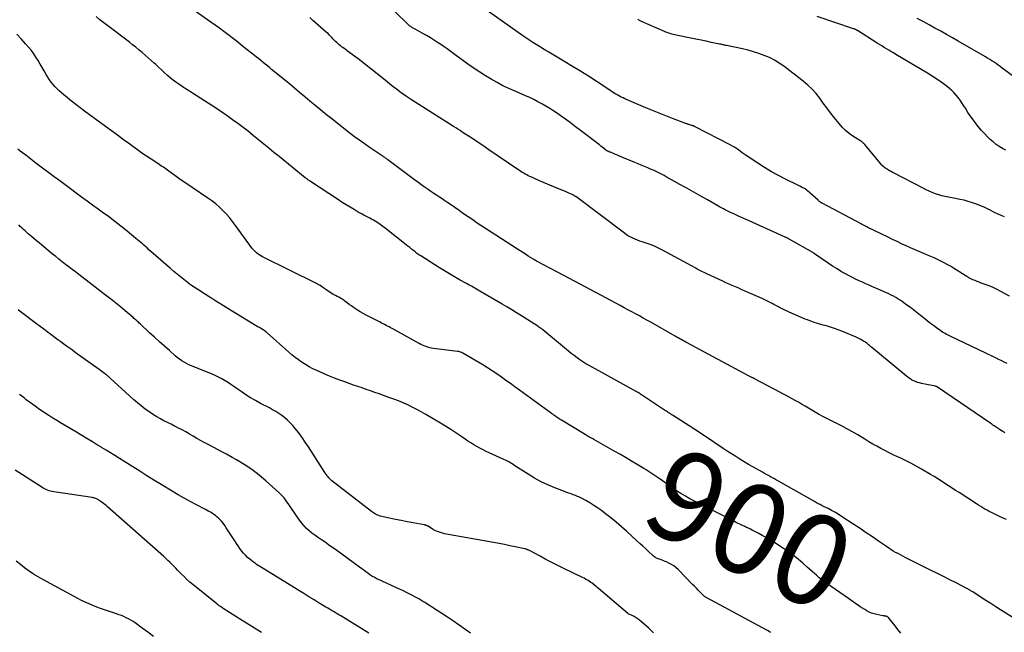
# Model space of a CAD drawing. Units: feet. Extents: x 1995000 to 2000017, y 540000 to 545000.
# Drawn here: x 1995353 to 1995570, y 544718 to 544853 of the extents above; entities that cross this region are included whole.
import ezdxf
from ezdxf.enums import TextEntityAlignment as Align

# ---------------------------------------------------------------- set-up
doc = ezdxf.new("R2010")
doc.units = ezdxf.units.FT
doc.header["$LTSCALE"] = 100
doc.header["$MEASUREMENT"] = 0
for name, color, linetype, lineweight in [('CONTOUR INDEX', 32, 'Continuous', 25), ('CONTOUR INDEX LABEL', 7, 'Continuous', 15), ('CONTOUR INTERMEDIATE', 40, 'Continuous', 15)]:
    doc.layers.add(name, color=color, linetype=linetype, lineweight=lineweight)
doc.styles.add('slant', font='romans.shx', dxfattribs={"oblique": 14.999978})

msp = doc.modelspace()

# ---------------------------------------------------------------- linework, layer by layer
at = {"layer": 'CONTOUR INDEX', "lineweight": 25, "flags": 128}
for points, elevation in [([(1995571.26, 544792.48), (1995569.39, 544793.51), (1995568.55, 544793.94), (1995567.69, 544794.35), (1995566.82, 544794.72), (1995565.94, 544795.06), (1995565.08, 544795.36), (1995564.62, 544795.54), (1995564.15, 544795.72), (1995563.7, 544795.9), (1995563.24, 544796.1), (1995562.79, 544796.31), (1995562.35, 544796.53), (1995561.92, 544796.78), (1995561.5, 544797.03), (1995558.98, 544798.62), (1995558.29, 544799.04), (1995557.59, 544799.44), (1995556.88, 544799.82), (1995556.16, 544800.19), (1995555.43, 544800.54), (1995554.7, 544800.88), (1995553.96, 544801.21), (1995553.21, 544801.52), (1995552.55, 544801.8), (1995551.54, 544802.22), (1995550.53, 544802.66), (1995549.53, 544803.1), (1995548.53, 544803.55), (1995547.53, 544804.01), (1995546.54, 544804.48), (1995545.55, 544804.95), (1995544.56, 544805.43), (1995540.13, 544807.61), (1995539.92, 544807.71), (1995539.7, 544807.82), (1995539.49, 544807.93), (1995539.27, 544808.04), (1995538.88, 544808.25), (1995538.86, 544808.26), (1995538.84, 544808.27), (1995538.83, 544808.28), (1995538.81, 544808.29), (1995538.74, 544808.32), (1995538.73, 544808.33), (1995538.71, 544808.34), (1995538.69, 544808.35), (1995538.68, 544808.36), (1995530.09, 544812.91), (1995529.97, 544812.98), (1995529.84, 544813.05), (1995529.73, 544813.13), (1995529.61, 544813.21), (1995529.5, 544813.3), (1995529.39, 544813.39), (1995529.28, 544813.48), (1995529.17, 544813.57), (1995527.45, 544815.17), (1995527.2, 544815.39), (1995526.94, 544815.6), (1995526.68, 544815.8), (1995526.4, 544815.99), (1995526.15, 544816.15), (1995526, 544816.25), (1995525.84, 544816.34), (1995525.68, 544816.42), (1995525.51, 544816.5), (1995525.35, 544816.57), (1995525.18, 544816.65), (1995525.01, 544816.73), (1995524.85, 544816.81), (1995522, 544818.2), (1995520.42, 544819.01), (1995518.88, 544819.87), (1995517.36, 544820.78), (1995515.88, 544821.74), (1995513.36, 544823.43), (1995512.92, 544823.73), (1995512.49, 544824.03), (1995512.06, 544824.34), (1995511.63, 544824.65), (1995511.2, 544824.95), (1995510.76, 544825.23), (1995510.31, 544825.5), (1995509.85, 544825.75), (1995502.1, 544829.76), (1995502.01, 544829.8), (1995501.91, 544829.85), (1995501.82, 544829.89), (1995501.72, 544829.93), (1995501.62, 544829.97), (1995501.52, 544830.01), (1995501.42, 544830.04), (1995501.32, 544830.07), (1995500.92, 544830.19), (1995500.78, 544830.24), (1995500.65, 544830.28), (1995500.51, 544830.32), (1995500.38, 544830.36), (1995500.25, 544830.4), (1995500.11, 544830.44), (1995499.98, 544830.49), (1995499.85, 544830.54), (1995497.15, 544831.58), (1995495.67, 544832.16), (1995494.2, 544832.74), (1995492.73, 544833.35), (1995491.26, 544833.96), (1995486.66, 544835.92), (1995486.26, 544836.1), (1995485.86, 544836.29), (1995485.46, 544836.49), (1995485.07, 544836.7), (1995484.68, 544836.92), (1995484.29, 544837.15), (1995483.91, 544837.39), (1995483.54, 544837.63), (1995480.51, 544839.64), (1995478.61, 544840.87), (1995476.7, 544842.09), (1995474.77, 544843.27), (1995472.83, 544844.44), (1995469.92, 544846.16), (1995469.22, 544846.58), (1995468.52, 544846.99), (1995467.82, 544847.42), (1995467.12, 544847.84), (1995466.42, 544848.27), (1995465.74, 544848.71), (1995465.06, 544849.17), (1995464.39, 544849.63), (1995455.36, 544855.98)], 920), ([(1995547.37, 544718.29), (1995546.73, 544719.1), (1995546.1, 544719.92), (1995544.83, 544721.55), (1995544.77, 544721.62), (1995544.7, 544721.69), (1995544.63, 544721.75), (1995544.55, 544721.81), (1995544.5, 544721.85), (1995544.45, 544721.88), (1995544.39, 544721.91), (1995544.34, 544721.94), (1995544.28, 544721.96), (1995544.22, 544721.98), (1995544.16, 544722), (1995544.11, 544722.01), (1995544.04, 544722.02), (1995543.92, 544722.05), (1995543.8, 544722.07), (1995543.67, 544722.09), (1995543.55, 544722.11), (1995543.42, 544722.14), (1995542.06, 544722.38), (1995541.5, 544722.52), (1995540.95, 544722.69), (1995540.43, 544722.92), (1995539.92, 544723.18), (1995539.42, 544723.48), (1995538.93, 544723.79), (1995538.45, 544724.11), (1995537.97, 544724.44), (1995537.89, 544724.49), (1995537.38, 544724.85), (1995536.87, 544725.21), (1995536.35, 544725.57), (1995535.84, 544725.93), (1995531.12, 544729.19), (1995530.55, 544729.61), (1995529.98, 544730.04), (1995529.43, 544730.49), (1995528.9, 544730.95), (1995528.37, 544731.43), (1995527.83, 544731.9), (1995527.3, 544732.37), (1995526.77, 544732.84), (1995525.82, 544733.68), (1995524.8, 544734.55), (1995523.75, 544735.38), (1995522.66, 544736.17), (1995521.55, 544736.92), (1995519.41, 544738.31), (1995518.58, 544738.83), (1995517.73, 544739.33), (1995516.88, 544739.81), (1995516.01, 544740.27), (1995515.11, 544740.73), (1995514.69, 544740.94), (1995514.26, 544741.16), (1995513.83, 544741.37), (1995513.4, 544741.57), (1995513.17, 544741.68), (1995512.86, 544741.84), (1995512.55, 544741.99), (1995512.23, 544742.14), (1995511.92, 544742.3), (1995511.61, 544742.45), (1995511.29, 544742.61), (1995510.98, 544742.76), (1995510.67, 544742.92), (1995503.95, 544746.29), (1995502.94, 544746.81), (1995501.93, 544747.34), (1995500.94, 544747.89), (1995499.95, 544748.46), (1995498.98, 544749.05), (1995498.02, 544749.65), (1995497.07, 544750.28), (1995496.14, 544750.93), (1995494.39, 544752.17), (1995493.95, 544752.47), (1995493.52, 544752.78), (1995493.08, 544753.08), (1995492.64, 544753.39), (1995492.2, 544753.68), (1995491.76, 544753.98), (1995491.31, 544754.26), (1995490.85, 544754.54), (1995489.33, 544755.45), (1995488.12, 544756.17), (1995486.9, 544756.89), (1995485.67, 544757.6), (1995484.44, 544758.3), (1995479.8, 544760.91), (1995479.56, 544761.05), (1995479.32, 544761.18), (1995479.08, 544761.32), (1995478.83, 544761.45), (1995478.59, 544761.59), (1995478.35, 544761.73), (1995478.11, 544761.87), (1995477.88, 544762.01), (1995472.69, 544765.17), (1995472.5, 544765.28), (1995472.32, 544765.4), (1995472.13, 544765.52), (1995471.95, 544765.65), (1995471.77, 544765.77), (1995471.59, 544765.89), (1995471.41, 544766.02), (1995471.23, 544766.15), (1995471.03, 544766.29), (1995470.75, 544766.48), (1995470.48, 544766.68), (1995470.2, 544766.88), (1995469.92, 544767.08), (1995463.44, 544771.8), (1995462.45, 544772.52), (1995461.46, 544773.23), (1995460.47, 544773.94), (1995459.48, 544774.66), (1995458.48, 544775.35), (1995457.47, 544776.03), (1995456.44, 544776.68), (1995455.4, 544777.32), (1995451, 544779.92), (1995450.86, 544780), (1995450.72, 544780.06), (1995450.58, 544780.12), (1995450.43, 544780.18), (1995450.28, 544780.22), (1995450.13, 544780.26), (1995449.98, 544780.28), (1995449.82, 544780.31), (1995444.5, 544780.98), (1995444.09, 544781.04), (1995443.68, 544781.12), (1995443.27, 544781.23), (1995442.87, 544781.36), (1995442.48, 544781.51), (1995442.09, 544781.67), (1995441.71, 544781.85), (1995441.34, 544782.05), (1995435.41, 544785.35), (1995435.08, 544785.53), (1995434.76, 544785.71), (1995434.43, 544785.88), (1995434.1, 544786.05), (1995433.77, 544786.22), (1995433.44, 544786.39), (1995433.11, 544786.56), (1995432.77, 544786.72), (1995429.71, 544788.28), (1995429.05, 544788.62), (1995428.41, 544788.99), (1995427.79, 544789.38), (1995427.17, 544789.8), (1995426.92, 544789.98), (1995426.44, 544790.32), (1995425.97, 544790.66), (1995425.5, 544791.01), (1995425.03, 544791.36), (1995424.77, 544791.56), (1995424.43, 544791.8), (1995424.08, 544792.03), (1995423.71, 544792.23), (1995423.34, 544792.42), (1995422.97, 544792.6), (1995422.6, 544792.8), (1995422.25, 544793.01), (1995421.9, 544793.24), (1995420.93, 544793.89), (1995420.67, 544794.08), (1995420.4, 544794.26), (1995420.13, 544794.44), (1995419.86, 544794.63), (1995419.59, 544794.8), (1995419.31, 544794.97), (1995419.02, 544795.13), (1995418.74, 544795.28), (1995406.86, 544801.15), (1995406.51, 544801.34), (1995406.17, 544801.55), (1995405.86, 544801.78), (1995405.55, 544802.02), (1995405.26, 544802.29), (1995404.98, 544802.57), (1995404.72, 544802.87), (1995404.48, 544803.18), (1995400.97, 544808.06), (1995400.32, 544808.91), (1995399.64, 544809.75), (1995398.93, 544810.55), (1995398.18, 544811.32), (1995397.4, 544812.06), (1995396.59, 544812.76), (1995395.74, 544813.42), (1995394.87, 544814.05), (1995391.38, 544816.41), (1995390.42, 544817.06), (1995389.46, 544817.72), (1995388.51, 544818.39), (1995387.56, 544819.06), (1995386.27, 544819.99), (1995385.97, 544820.2), (1995385.67, 544820.41), (1995385.37, 544820.62), (1995385.07, 544820.83), (1995384.76, 544821.04), (1995384.45, 544821.24), (1995384.15, 544821.45), (1995383.84, 544821.65), (1995382.4, 544822.6), (1995381.37, 544823.28), (1995380.35, 544823.98), (1995379.35, 544824.69), (1995378.35, 544825.41), (1995377.66, 544825.91), (1995376.32, 544826.89), (1995374.99, 544827.88), (1995373.65, 544828.86), (1995372.31, 544829.84), (1995367.7, 544833.22), (1995366.76, 544833.93), (1995365.81, 544834.64), (1995364.89, 544835.38), (1995363.96, 544836.12), (1995363.14, 544836.79), (1995362.65, 544837.21), (1995362.16, 544837.65), (1995361.7, 544838.1), (1995361.24, 544838.57), (1995360.81, 544839.06), (1995360.4, 544839.56), (1995360.03, 544840.09), (1995359.67, 544840.64), (1995359.29, 544841.28), (1995358.84, 544842.04), (1995358.38, 544842.8), (1995357.94, 544843.57), (1995357.5, 544844.34), (1995357.04, 544845.09), (1995356.55, 544845.83), (1995356.02, 544846.53), (1995355.46, 544847.22), (1995354.74, 544848.03), (1995353.8, 544849.1), (1995352.84, 544850.16)], 900), ([(1995406.64, 544718.45), (1995404.54, 544719.77), (1995402.44, 544721.09), (1995398.24, 544723.75), (1995398.06, 544723.86), (1995397.88, 544723.98), (1995397.7, 544724.1), (1995397.52, 544724.22), (1995397.35, 544724.34), (1995397.17, 544724.46), (1995397, 544724.59), (1995396.83, 544724.73), (1995391.58, 544728.99), (1995390.91, 544729.55), (1995390.25, 544730.13), (1995389.62, 544730.73), (1995389, 544731.34), (1995388.63, 544731.72), (1995388.2, 544732.16), (1995387.78, 544732.59), (1995387.35, 544733.03), (1995386.93, 544733.47), (1995386.5, 544733.9), (1995386.06, 544734.32), (1995385.62, 544734.74), (1995385.17, 544735.14), (1995372.78, 544746.12), (1995372.5, 544746.36), (1995372.22, 544746.6), (1995371.93, 544746.82), (1995371.63, 544747.05), (1995371.31, 544747.29), (1995371.17, 544747.38), (1995371.04, 544747.47), (1995370.9, 544747.56), (1995370.76, 544747.65), (1995370.62, 544747.73), (1995370.47, 544747.81), (1995370.32, 544747.87), (1995370.17, 544747.93), (1995370.13, 544747.95), (1995369.96, 544748.01), (1995369.78, 544748.06), (1995369.6, 544748.1), (1995369.42, 544748.13), (1995360.95, 544749.4), (1995360.6, 544749.47), (1995360.26, 544749.54), (1995359.92, 544749.65), (1995359.58, 544749.76), (1995359.25, 544749.9), (1995358.93, 544750.05), (1995358.62, 544750.22), (1995358.31, 544750.41), (1995352.48, 544754.18)], 880)]:
    msp.add_lwpolyline(points, dxfattribs=dict(at, elevation=elevation))
at = {"layer": 'CONTOUR INTERMEDIATE', "lineweight": 25, "flags": 128}
for points, elevation in [([(1995570.77, 544777.63), (1995570.1, 544777.96), (1995569.43, 544778.29), (1995568.75, 544778.62), (1995568.72, 544778.64), (1995568.03, 544778.97), (1995567.34, 544779.31), (1995566.64, 544779.64), (1995565.95, 544779.97), (1995558.39, 544783.58), (1995558.07, 544783.74), (1995557.76, 544783.89), (1995557.45, 544784.06), (1995557.14, 544784.22), (1995556.83, 544784.39), (1995556.53, 544784.58), (1995556.24, 544784.77), (1995555.95, 544784.97), (1995555.21, 544785.51), (1995554.56, 544785.99), (1995553.92, 544786.47), (1995553.28, 544786.97), (1995552.65, 544787.47), (1995551.68, 544788.25), (1995550.96, 544788.83), (1995550.22, 544789.41), (1995549.48, 544789.97), (1995548.73, 544790.52), (1995548.14, 544790.96), (1995547.68, 544791.28), (1995547.21, 544791.59), (1995546.73, 544791.89), (1995546.24, 544792.17), (1995545.75, 544792.44), (1995545.25, 544792.7), (1995544.74, 544792.95), (1995544.23, 544793.18), (1995541.89, 544794.22), (1995541.14, 544794.55), (1995540.4, 544794.88), (1995539.66, 544795.21), (1995538.91, 544795.53), (1995538.17, 544795.87), (1995537.43, 544796.21), (1995536.71, 544796.58), (1995535.98, 544796.95), (1995535.36, 544797.29), (1995534.34, 544797.86), (1995533.33, 544798.46), (1995532.35, 544799.08), (1995531.38, 544799.73), (1995528.4, 544801.8), (1995528.35, 544801.84), (1995528.3, 544801.87), (1995528.25, 544801.9), (1995528.2, 544801.93), (1995528.15, 544801.97), (1995528.1, 544802), (1995528.05, 544802.03), (1995528, 544802.06), (1995522.77, 544805.04), (1995522.67, 544805.1), (1995522.56, 544805.16), (1995522.45, 544805.22), (1995522.35, 544805.28), (1995522.24, 544805.33), (1995522.13, 544805.39), (1995522.02, 544805.44), (1995521.91, 544805.49), (1995513.17, 544809.39), (1995512.99, 544809.47), (1995512.82, 544809.55), (1995512.65, 544809.62), (1995512.48, 544809.7), (1995512.3, 544809.78), (1995512.13, 544809.85), (1995511.96, 544809.93), (1995511.79, 544810.01), (1995510.44, 544810.64), (1995510.01, 544810.84), (1995509.58, 544811.05), (1995509.16, 544811.27), (1995508.74, 544811.48), (1995508.32, 544811.71), (1995507.9, 544811.93), (1995507.49, 544812.16), (1995507.07, 544812.39), (1995504.85, 544813.64), (1995503.33, 544814.49), (1995501.8, 544815.35), (1995500.28, 544816.21), (1995498.76, 544817.07), (1995495.74, 544818.77), (1995495.3, 544819.01), (1995494.87, 544819.24), (1995494.42, 544819.47), (1995493.98, 544819.69), (1995493.53, 544819.9), (1995493.07, 544820.1), (1995492.62, 544820.3), (1995492.16, 544820.49), (1995491.67, 544820.69), (1995490.96, 544820.98), (1995490.25, 544821.28), (1995489.55, 544821.57), (1995488.84, 544821.87), (1995485.95, 544823.08), (1995485.49, 544823.28), (1995485.04, 544823.47), (1995484.58, 544823.66), (1995484.12, 544823.85), (1995483.46, 544824.13), (1995483.34, 544824.18), (1995483.21, 544824.24), (1995483.09, 544824.29), (1995482.97, 544824.35), (1995482.84, 544824.4), (1995482.78, 544824.43), (1995482.72, 544824.46), (1995482.67, 544824.49), (1995482.61, 544824.52), (1995482.56, 544824.56), (1995482.51, 544824.59), (1995482.46, 544824.63), (1995482.41, 544824.67), (1995481.93, 544825.06), (1995481.64, 544825.29), (1995481.35, 544825.52), (1995481.06, 544825.75), (1995480.77, 544825.97), (1995476.87, 544828.94), (1995475.76, 544829.77), (1995474.65, 544830.59), (1995473.54, 544831.41), (1995472.42, 544832.22), (1995471.82, 544832.65), (1995470.98, 544833.22), (1995470.14, 544833.77), (1995469.27, 544834.3), (1995468.39, 544834.8), (1995467.5, 544835.28), (1995466.6, 544835.74), (1995465.69, 544836.17), (1995464.76, 544836.58), (1995462.48, 544837.56), (1995461.13, 544838.17), (1995459.81, 544838.8), (1995458.5, 544839.49), (1995457.21, 544840.2), (1995455.95, 544840.96), (1995454.7, 544841.74), (1995453.48, 544842.56), (1995452.28, 544843.42), (1995449.31, 544845.59), (1995448.42, 544846.24), (1995447.53, 544846.88), (1995446.63, 544847.51), (1995445.72, 544848.14), (1995445.66, 544848.18), (1995444.77, 544848.77), (1995443.88, 544849.33), (1995442.96, 544849.87), (1995442.04, 544850.39), (1995440.52, 544851.21), (1995440.35, 544851.3), (1995440.18, 544851.4), (1995440.01, 544851.49), (1995439.84, 544851.59), (1995439.67, 544851.69), (1995439.51, 544851.8), (1995439.35, 544851.92), (1995439.2, 544852.05), (1995439.11, 544852.12), (1995438.92, 544852.29), (1995438.74, 544852.46), (1995438.55, 544852.64), (1995438.37, 544852.82), (1995433.11, 544857.97)], 916), ([(1995570.65, 544743.28), (1995569.88, 544743.63), (1995569.12, 544743.99), (1995568.35, 544744.35), (1995567.8, 544744.61), (1995567.32, 544744.85), (1995566.83, 544745.09), (1995566.36, 544745.34), (1995565.88, 544745.61), (1995565.42, 544745.88), (1995564.95, 544746.16), (1995564.49, 544746.44), (1995564.04, 544746.73), (1995560.21, 544749.22), (1995559.43, 544749.73), (1995558.65, 544750.24), (1995557.87, 544750.75), (1995557.09, 544751.26), (1995556.31, 544751.77), (1995555.52, 544752.27), (1995554.73, 544752.75), (1995553.93, 544753.23), (1995551.93, 544754.4), (1995550.76, 544755.06), (1995549.59, 544755.69), (1995548.4, 544756.29), (1995547.2, 544756.87), (1995546.61, 544757.14), (1995545.7, 544757.57), (1995544.78, 544758.02), (1995543.88, 544758.48), (1995542.98, 544758.95), (1995542.09, 544759.43), (1995541.2, 544759.93), (1995540.33, 544760.44), (1995539.46, 544760.96), (1995537.88, 544761.93), (1995537.22, 544762.32), (1995536.57, 544762.7), (1995535.9, 544763.07), (1995535.23, 544763.43), (1995535.05, 544763.53), (1995534.46, 544763.83), (1995533.88, 544764.13), (1995533.29, 544764.42), (1995532.7, 544764.71), (1995532.11, 544765), (1995531.52, 544765.3), (1995530.94, 544765.6), (1995530.36, 544765.91), (1995529.25, 544766.52), (1995528.51, 544766.94), (1995527.76, 544767.36), (1995527.03, 544767.8), (1995526.29, 544768.23), (1995526.16, 544768.32), (1995525.49, 544768.72), (1995524.82, 544769.11), (1995524.15, 544769.49), (1995523.47, 544769.87), (1995522.79, 544770.24), (1995522.11, 544770.62), (1995521.43, 544770.98), (1995520.74, 544771.35), (1995515.31, 544774.23), (1995515.21, 544774.28), (1995515.12, 544774.32), (1995515.03, 544774.37), (1995514.94, 544774.41), (1995514.84, 544774.46), (1995514.75, 544774.5), (1995514.66, 544774.55), (1995514.57, 544774.6), (1995514.44, 544774.66), (1995514.29, 544774.73), (1995514.13, 544774.81), (1995513.98, 544774.89), (1995513.83, 544774.97), (1995500.36, 544782.19), (1995500.03, 544782.37), (1995499.7, 544782.55), (1995499.38, 544782.73), (1995499.05, 544782.91), (1995498.72, 544783.1), (1995498.4, 544783.28), (1995498.07, 544783.47), (1995497.74, 544783.65), (1995492.34, 544786.72), (1995491.51, 544787.19), (1995490.67, 544787.65), (1995489.83, 544788.11), (1995488.99, 544788.57), (1995488.15, 544789.02), (1995487.31, 544789.48), (1995486.47, 544789.93), (1995485.63, 544790.39), (1995482.61, 544792.02), (1995480.26, 544793.29), (1995477.9, 544794.55), (1995475.54, 544795.8), (1995473.18, 544797.05), (1995467.36, 544800.11), (1995467.29, 544800.15), (1995467.22, 544800.19), (1995467.15, 544800.23), (1995467.08, 544800.27), (1995467.01, 544800.31), (1995466.94, 544800.35), (1995466.87, 544800.39), (1995466.81, 544800.43), (1995466.76, 544800.46), (1995466.67, 544800.51), (1995466.58, 544800.57), (1995466.49, 544800.62), (1995466.39, 544800.68), (1995465.38, 544801.31), (1995464.78, 544801.68), (1995464.18, 544802.05), (1995463.58, 544802.43), (1995462.99, 544802.81), (1995458.22, 544805.87), (1995457.19, 544806.53), (1995456.18, 544807.2), (1995455.16, 544807.87), (1995454.15, 544808.55), (1995453.15, 544809.24), (1995452.14, 544809.93), (1995451.14, 544810.62), (1995450.14, 544811.31), (1995448.26, 544812.62), (1995447.65, 544813.04), (1995447.04, 544813.46), (1995446.43, 544813.87), (1995445.81, 544814.28), (1995445.19, 544814.69), (1995444.57, 544815.1), (1995443.96, 544815.51), (1995443.34, 544815.93), (1995443.15, 544816.06), (1995442.44, 544816.54), (1995441.74, 544817.03), (1995441.04, 544817.54), (1995440.35, 544818.05), (1995434.46, 544822.5), (1995434.33, 544822.59), (1995434.2, 544822.68), (1995434.07, 544822.78), (1995433.94, 544822.87), (1995433.81, 544822.96), (1995433.68, 544823.05), (1995433.55, 544823.13), (1995433.42, 544823.22), (1995430.37, 544825.27), (1995428.73, 544826.41), (1995427.11, 544827.57), (1995425.52, 544828.77), (1995423.95, 544830), (1995421.82, 544831.69), (1995420.68, 544832.62), (1995419.55, 544833.54), (1995418.42, 544834.48), (1995417.3, 544835.42), (1995416.18, 544836.37), (1995415.06, 544837.31), (1995413.93, 544838.24), (1995412.8, 544839.18), (1995408.9, 544842.38), (1995408.43, 544842.77), (1995407.96, 544843.16), (1995407.49, 544843.54), (1995407.02, 544843.93), (1995406.54, 544844.31), (1995406.07, 544844.7), (1995405.6, 544845.08), (1995405.12, 544845.46), (1995402.89, 544847.24), (1995401.99, 544847.96), (1995401.09, 544848.66), (1995400.18, 544849.36), (1995399.27, 544850.06), (1995398.35, 544850.75), (1995397.42, 544851.43), (1995396.49, 544852.1), (1995395.55, 544852.76), (1995392.04, 544855.22)], 908), ([(1995573.99, 544720.48), (1995569.34, 544723.42), (1995568.26, 544724.1), (1995567.19, 544724.79), (1995566.11, 544725.48), (1995565.04, 544726.18), (1995563.2, 544727.38), (1995563.05, 544727.48), (1995562.89, 544727.57), (1995562.73, 544727.67), (1995562.58, 544727.76), (1995562.42, 544727.85), (1995562.26, 544727.94), (1995562.09, 544728.02), (1995561.93, 544728.11), (1995559.53, 544729.35), (1995558.17, 544730.05), (1995556.8, 544730.75), (1995555.43, 544731.44), (1995554.06, 544732.12), (1995548.35, 544734.97), (1995547.82, 544735.24), (1995547.29, 544735.52), (1995546.76, 544735.8), (1995546.23, 544736.08), (1995545.71, 544736.37), (1995545.2, 544736.68), (1995544.7, 544737), (1995544.2, 544737.34), (1995542.48, 544738.54), (1995541.13, 544739.47), (1995539.77, 544740.4), (1995538.4, 544741.32), (1995537.02, 544742.23), (1995534.31, 544744), (1995533.59, 544744.45), (1995532.86, 544744.89), (1995532.11, 544745.3), (1995531.36, 544745.7), (1995530.34, 544746.21), (1995530.09, 544746.34), (1995529.84, 544746.47), (1995529.59, 544746.6), (1995529.34, 544746.72), (1995529.09, 544746.86), (1995528.84, 544746.99), (1995528.6, 544747.12), (1995528.35, 544747.26), (1995520.46, 544751.75), (1995520.03, 544751.99), (1995519.59, 544752.24), (1995519.15, 544752.48), (1995518.71, 544752.72), (1995518.27, 544752.97), (1995517.83, 544753.21), (1995517.39, 544753.45), (1995516.96, 544753.7), (1995514.83, 544754.89), (1995513.87, 544755.44), (1995512.92, 544756), (1995511.97, 544756.57), (1995511.04, 544757.16), (1995510.11, 544757.76), (1995509.18, 544758.36), (1995508.26, 544758.97), (1995507.34, 544759.58), (1995506.72, 544760), (1995505.49, 544760.82), (1995504.26, 544761.63), (1995503.03, 544762.44), (1995501.79, 544763.25), (1995497.12, 544766.26), (1995496.93, 544766.38), (1995496.75, 544766.51), (1995496.56, 544766.63), (1995496.37, 544766.75), (1995496.18, 544766.88), (1995495.99, 544767), (1995495.8, 544767.13), (1995495.61, 544767.25), (1995490.72, 544770.49), (1995490.53, 544770.62), (1995490.35, 544770.74), (1995490.16, 544770.86), (1995489.98, 544770.98), (1995489.76, 544771.12), (1995489.69, 544771.17), (1995489.61, 544771.22), (1995489.53, 544771.27), (1995489.45, 544771.32), (1995489.37, 544771.36), (1995489.29, 544771.41), (1995489.21, 544771.45), (1995489.13, 544771.5), (1995479.45, 544776.81), (1995478.76, 544777.2), (1995478.08, 544777.6), (1995477.41, 544778.02), (1995476.75, 544778.46), (1995476.11, 544778.91), (1995475.47, 544779.38), (1995474.84, 544779.86), (1995474.23, 544780.36), (1995468.56, 544785.09), (1995468.44, 544785.18), (1995468.33, 544785.27), (1995468.21, 544785.36), (1995468.09, 544785.44), (1995467.98, 544785.52), (1995467.91, 544785.56), (1995467.85, 544785.6), (1995467.78, 544785.64), (1995467.72, 544785.68), (1995467.66, 544785.72), (1995467.59, 544785.77), (1995467.53, 544785.81), (1995467.46, 544785.85), (1995463.89, 544788.11), (1995462.82, 544788.78), (1995461.76, 544789.44), (1995460.68, 544790.09), (1995459.6, 544790.73), (1995454.73, 544793.58), (1995454.36, 544793.8), (1995453.99, 544794.01), (1995453.62, 544794.22), (1995453.24, 544794.43), (1995452.87, 544794.64), (1995452.5, 544794.85), (1995452.12, 544795.06), (1995451.75, 544795.27), (1995450.26, 544796.09), (1995449.15, 544796.72), (1995448.05, 544797.37), (1995446.95, 544798.03), (1995445.87, 544798.7), (1995441.73, 544801.32), (1995441.31, 544801.6), (1995440.89, 544801.89), (1995440.49, 544802.2), (1995440.09, 544802.51), (1995439.69, 544802.84), (1995439.3, 544803.16), (1995438.9, 544803.47), (1995438.5, 544803.79), (1995433.92, 544807.42), (1995433.38, 544807.83), (1995432.82, 544808.23), (1995432.25, 544808.6), (1995431.67, 544808.96), (1995431.32, 544809.17), (1995430.91, 544809.41), (1995430.49, 544809.65), (1995430.07, 544809.87), (1995429.65, 544810.09), (1995429.22, 544810.31), (1995428.8, 544810.53), (1995428.38, 544810.76), (1995427.96, 544810.99), (1995427.04, 544811.52), (1995426.17, 544812.03), (1995425.31, 544812.55), (1995424.45, 544813.09), (1995423.61, 544813.64), (1995417.26, 544817.85), (1995417.13, 544817.94), (1995417.01, 544818.02), (1995416.89, 544818.11), (1995416.77, 544818.19), (1995416.65, 544818.28), (1995416.53, 544818.37), (1995416.42, 544818.46), (1995416.3, 544818.55), (1995410.54, 544823.19), (1995409.41, 544824.11), (1995408.28, 544825.02), (1995407.16, 544825.94), (1995406.04, 544826.87), (1995404.92, 544827.79), (1995403.79, 544828.69), (1995402.64, 544829.58), (1995401.49, 544830.45), (1995400.31, 544831.3), (1995399.13, 544832.14), (1995397.94, 544832.95), (1995396.73, 544833.75), (1995391.52, 544837.15), (1995391.23, 544837.33), (1995390.94, 544837.51), (1995390.65, 544837.69), (1995390.36, 544837.87), (1995390.07, 544838.04), (1995389.78, 544838.22), (1995389.49, 544838.41), (1995389.21, 544838.6), (1995388.48, 544839.1), (1995387.84, 544839.56), (1995387.21, 544840.03), (1995386.6, 544840.52), (1995386.01, 544841.04), (1995385.91, 544841.13), (1995385.27, 544841.7), (1995384.64, 544842.28), (1995384.01, 544842.86), (1995383.39, 544843.44), (1995383.05, 544843.76), (1995382.4, 544844.36), (1995381.73, 544844.96), (1995381.06, 544845.55), (1995380.39, 544846.13), (1995379.7, 544846.7), (1995379.01, 544847.26), (1995378.31, 544847.81), (1995377.6, 544848.35), (1995372.84, 544851.96), (1995371.97, 544852.63), (1995371.11, 544853.31), (1995370.25, 544854)], 904), ([(1995570.27, 544762.41), (1995569.85, 544762.67), (1995569.43, 544762.93), (1995569.09, 544763.15), (1995568.85, 544763.31), (1995568.61, 544763.46), (1995568.37, 544763.62), (1995568.13, 544763.79), (1995567.89, 544763.95), (1995567.65, 544764.11), (1995567.41, 544764.27), (1995567.17, 544764.43), (1995555.47, 544772.45), (1995555.42, 544772.48), (1995555.36, 544772.51), (1995555.3, 544772.54), (1995555.24, 544772.57), (1995555.18, 544772.59), (1995555.12, 544772.61), (1995555.06, 544772.62), (1995554.99, 544772.64), (1995551.9, 544773.26), (1995551.45, 544773.36), (1995551.01, 544773.5), (1995550.58, 544773.66), (1995550.16, 544773.86), (1995549.75, 544774.08), (1995549.36, 544774.32), (1995548.98, 544774.58), (1995548.62, 544774.87), (1995540.97, 544781.2), (1995540.8, 544781.34), (1995540.63, 544781.48), (1995540.46, 544781.63), (1995540.29, 544781.77), (1995540.12, 544781.91), (1995539.94, 544782.05), (1995539.76, 544782.18), (1995539.58, 544782.31), (1995539.18, 544782.56), (1995538.79, 544782.81), (1995538.39, 544783.03), (1995537.98, 544783.23), (1995537.56, 544783.42), (1995534.41, 544784.73), (1995533.58, 544785.06), (1995532.74, 544785.37), (1995531.88, 544785.65), (1995531.03, 544785.92), (1995530.3, 544786.12), (1995529.8, 544786.27), (1995529.3, 544786.41), (1995528.8, 544786.56), (1995528.3, 544786.71), (1995527.81, 544786.87), (1995527.32, 544787.04), (1995526.83, 544787.23), (1995526.35, 544787.42), (1995522.81, 544788.96), (1995522.24, 544789.21), (1995521.67, 544789.48), (1995521.11, 544789.76), (1995520.56, 544790.05), (1995520.3, 544790.2), (1995519.88, 544790.42), (1995519.46, 544790.65), (1995519.03, 544790.88), (1995518.61, 544791.1), (1995518.19, 544791.32), (1995517.76, 544791.54), (1995517.33, 544791.74), (1995516.89, 544791.94), (1995513.81, 544793.29), (1995513.11, 544793.59), (1995512.4, 544793.9), (1995511.7, 544794.2), (1995510.99, 544794.5), (1995510.29, 544794.8), (1995509.59, 544795.11), (1995508.89, 544795.42), (1995508.19, 544795.74), (1995504.67, 544797.36), (1995504.36, 544797.5), (1995504.06, 544797.65), (1995503.75, 544797.8), (1995503.45, 544797.96), (1995503.16, 544798.12), (1995502.86, 544798.28), (1995502.56, 544798.44), (1995502.26, 544798.6), (1995494.9, 544802.59), (1995494.02, 544803.04), (1995493.14, 544803.45), (1995492.23, 544803.82), (1995491.3, 544804.15), (1995490.48, 544804.42), (1995489.96, 544804.61), (1995489.45, 544804.8), (1995488.93, 544805), (1995488.42, 544805.21), (1995487.93, 544805.45), (1995487.44, 544805.7), (1995486.98, 544805.99), (1995486.53, 544806.31), (1995475.82, 544814.38), (1995475.73, 544814.44), (1995475.64, 544814.51), (1995475.55, 544814.57), (1995475.45, 544814.62), (1995475.36, 544814.68), (1995475.26, 544814.73), (1995475.16, 544814.78), (1995475.06, 544814.83), (1995474.14, 544815.23), (1995473.57, 544815.48), (1995473.01, 544815.72), (1995472.45, 544815.96), (1995471.88, 544816.2), (1995467.85, 544817.87), (1995467.38, 544818.07), (1995466.91, 544818.28), (1995466.44, 544818.49), (1995465.97, 544818.7), (1995465.73, 544818.82), (1995465.38, 544818.98), (1995465.05, 544819.15), (1995464.71, 544819.34), (1995464.38, 544819.53), (1995464.06, 544819.72), (1995463.74, 544819.92), (1995463.42, 544820.13), (1995463.1, 544820.34), (1995456.68, 544824.71), (1995455.91, 544825.23), (1995455.14, 544825.76), (1995454.36, 544826.28), (1995453.59, 544826.8), (1995452.17, 544827.74), (1995452.1, 544827.79), (1995452.03, 544827.83), (1995451.97, 544827.88), (1995451.9, 544827.92), (1995451.83, 544827.96), (1995451.77, 544828.01), (1995451.7, 544828.05), (1995451.63, 544828.09), (1995450.83, 544828.6), (1995450.36, 544828.9), (1995449.89, 544829.2), (1995449.42, 544829.5), (1995448.95, 544829.8), (1995439.69, 544835.7), (1995438.56, 544836.45), (1995437.44, 544837.22), (1995436.36, 544838.03), (1995435.3, 544838.87), (1995433.51, 544840.33), (1995432.13, 544841.44), (1995430.74, 544842.54), (1995429.34, 544843.62), (1995427.93, 544844.69), (1995425.62, 544846.43), (1995425.36, 544846.62), (1995425.09, 544846.81), (1995424.83, 544847), (1995424.56, 544847.18), (1995424.29, 544847.37), (1995424.03, 544847.57), (1995423.78, 544847.78), (1995423.54, 544848), (1995423.23, 544848.28), (1995422.94, 544848.56), (1995422.66, 544848.84), (1995422.39, 544849.12), (1995422.13, 544849.42), (1995421.86, 544849.71), (1995421.59, 544849.99), (1995421.31, 544850.27), (1995421.01, 544850.53), (1995418, 544853.18), (1995417.31, 544853.78)], 912), ([(1995570.18, 544809.91), (1995569.49, 544810.2), (1995568.81, 544810.51), (1995568.14, 544810.83), (1995566.71, 544811.56), (1995565.84, 544811.98), (1995564.95, 544812.37), (1995564.05, 544812.72), (1995563.14, 544813.04), (1995562.22, 544813.32), (1995561.28, 544813.57), (1995560.34, 544813.78), (1995559.39, 544813.97), (1995557.89, 544814.24), (1995557.16, 544814.39), (1995556.43, 544814.56), (1995555.71, 544814.78), (1995555, 544815.01), (1995554.3, 544815.29), (1995553.61, 544815.58), (1995552.93, 544815.89), (1995552.26, 544816.22), (1995545.77, 544819.61), (1995545.54, 544819.72), (1995545.32, 544819.84), (1995545.09, 544819.96), (1995544.86, 544820.08), (1995544.64, 544820.2), (1995544.42, 544820.33), (1995544.21, 544820.47), (1995544, 544820.62), (1995543.87, 544820.72), (1995543.61, 544820.93), (1995543.35, 544821.15), (1995543.12, 544821.39), (1995542.89, 544821.64), (1995539.44, 544825.84), (1995539.32, 544825.97), (1995539.19, 544826.11), (1995539.05, 544826.23), (1995538.92, 544826.35), (1995538.77, 544826.46), (1995538.62, 544826.57), (1995538.47, 544826.67), (1995538.32, 544826.77), (1995536.84, 544827.68), (1995535.99, 544828.27), (1995535.18, 544828.92), (1995534.45, 544829.65), (1995533.77, 544830.44), (1995532.69, 544831.81), (1995531.89, 544832.86), (1995531.09, 544833.91), (1995530.3, 544834.97), (1995529.52, 544836.04), (1995528.71, 544837.07), (1995527.84, 544838.04), (1995526.89, 544838.94), (1995525.88, 544839.78), (1995521.61, 544843.06), (1995520.6, 544843.77), (1995519.54, 544844.42), (1995518.44, 544844.97), (1995517.3, 544845.46), (1995516.12, 544845.88), (1995514.94, 544846.26), (1995513.74, 544846.59), (1995512.52, 544846.88), (1995509.04, 544847.63), (1995508.85, 544847.67), (1995508.65, 544847.71), (1995508.46, 544847.75), (1995508.27, 544847.8), (1995508.07, 544847.84), (1995507.88, 544847.88), (1995507.68, 544847.92), (1995507.49, 544847.96), (1995505.64, 544848.34), (1995504.52, 544848.57), (1995503.4, 544848.8), (1995502.28, 544849.03), (1995501.17, 544849.26), (1995497.96, 544849.92), (1995497.62, 544850), (1995497.29, 544850.08), (1995496.96, 544850.17), (1995496.63, 544850.27), (1995496.3, 544850.37), (1995495.98, 544850.49), (1995495.66, 544850.61), (1995495.34, 544850.74), (1995490.29, 544852.92), (1995490.15, 544852.98), (1995490.01, 544853.05), (1995489.88, 544853.14), (1995489.76, 544853.22), (1995489.64, 544853.32), (1995489.52, 544853.42)], 924), ([(1995570.49, 544824.57), (1995569.74, 544824.96), (1995569.03, 544825.4), (1995568.35, 544825.89), (1995567.69, 544826.42), (1995567.06, 544826.97), (1995566.46, 544827.56), (1995565.88, 544828.17), (1995565.16, 544828.97), (1995564.35, 544829.92), (1995563.58, 544830.89), (1995562.85, 544831.89), (1995562.15, 544832.92), (1995561.57, 544833.83), (1995561.19, 544834.42), (1995560.8, 544835.01), (1995560.4, 544835.59), (1995560, 544836.17), (1995559.57, 544836.72), (1995559.11, 544837.25), (1995558.6, 544837.73), (1995558.07, 544838.19), (1995557.26, 544838.82), (1995556.28, 544839.55), (1995555.29, 544840.25), (1995554.27, 544840.92), (1995553.24, 544841.56), (1995546.24, 544845.7), (1995545.73, 544846.01), (1995545.21, 544846.31), (1995544.7, 544846.62), (1995544.19, 544846.92), (1995543.68, 544847.23), (1995543.17, 544847.54), (1995542.66, 544847.86), (1995542.16, 544848.18), (1995537.87, 544850.92), (1995537.8, 544850.96), (1995537.72, 544851.01), (1995537.64, 544851.05), (1995537.57, 544851.09), (1995537.47, 544851.13), (1995537.35, 544851.19), (1995537.22, 544851.24), (1995537.1, 544851.29), (1995536.97, 544851.34), (1995528.97, 544854.01)], 928), ([(1995572.45, 544840.57), (1995569.69, 544842.69), (1995569.25, 544843.02), (1995568.8, 544843.35), (1995568.34, 544843.67), (1995567.88, 544843.98), (1995567.41, 544844.28), (1995566.94, 544844.58), (1995566.46, 544844.86), (1995565.98, 544845.15), (1995560, 544848.59), (1995558.73, 544849.32), (1995557.44, 544850.05), (1995556.16, 544850.77), (1995554.87, 544851.48), (1995553.58, 544852.19), (1995552.28, 544852.9), (1995550.99, 544853.61)], 932), ([(1995518.73, 544718.45), (1995518.45, 544718.61), (1995518.17, 544718.77), (1995517.89, 544718.93), (1995504.68, 544726.08), (1995504.55, 544726.15), (1995504.43, 544726.22), (1995504.32, 544726.3), (1995504.2, 544726.38), (1995504.09, 544726.46), (1995503.98, 544726.55), (1995503.88, 544726.65), (1995503.78, 544726.74), (1995503.17, 544727.38), (1995502.77, 544727.79), (1995502.37, 544728.21), (1995501.96, 544728.62), (1995501.56, 544729.03), (1995498.37, 544732.28), (1995497.9, 544732.7), (1995497.41, 544733.09), (1995496.88, 544733.43), (1995496.32, 544733.72), (1995495.82, 544733.96), (1995495.5, 544734.1), (1995495.16, 544734.24), (1995494.83, 544734.37), (1995494.49, 544734.48), (1995494.19, 544734.58), (1995494, 544734.64), (1995493.81, 544734.72), (1995493.63, 544734.81), (1995493.46, 544734.91), (1995493.29, 544735.02), (1995493.13, 544735.13), (1995492.97, 544735.26), (1995492.82, 544735.39), (1995491.87, 544736.27), (1995491.25, 544736.84), (1995490.63, 544737.41), (1995490.01, 544737.98), (1995489.38, 544738.55), (1995487, 544740.73), (1995485.88, 544741.73), (1995484.74, 544742.7), (1995483.58, 544743.65), (1995482.39, 544744.57), (1995481.48, 544745.26), (1995480.65, 544745.86), (1995479.8, 544746.43), (1995478.93, 544746.97), (1995478.04, 544747.47), (1995477.11, 544747.98), (1995476.67, 544748.2), (1995476.21, 544748.41), (1995475.75, 544748.6), (1995475.28, 544748.77), (1995474.81, 544748.93), (1995474.33, 544749.1), (1995473.86, 544749.27), (1995473.39, 544749.44), (1995471.24, 544750.27), (1995469.71, 544750.91), (1995468.22, 544751.61), (1995466.78, 544752.4), (1995465.37, 544753.26), (1995462.44, 544755.16), (1995462.15, 544755.35), (1995461.85, 544755.53), (1995461.56, 544755.72), (1995461.26, 544755.9), (1995460.96, 544756.07), (1995460.65, 544756.24), (1995460.34, 544756.39), (1995460.02, 544756.54), (1995456.8, 544757.98), (1995456.1, 544758.31), (1995455.42, 544758.65), (1995454.74, 544759.01), (1995454.07, 544759.38), (1995453.41, 544759.77), (1995452.76, 544760.17), (1995452.11, 544760.59), (1995451.47, 544761.02), (1995450.54, 544761.66), (1995449.44, 544762.41), (1995448.32, 544763.14), (1995447.2, 544763.84), (1995446.06, 544764.53), (1995442.8, 544766.46), (1995441.83, 544767.02), (1995440.85, 544767.55), (1995439.86, 544768.05), (1995438.85, 544768.53), (1995437.83, 544768.98), (1995436.8, 544769.41), (1995435.76, 544769.81), (1995434.72, 544770.2), (1995432.56, 544770.96), (1995431.62, 544771.29), (1995430.68, 544771.62), (1995429.74, 544771.94), (1995428.8, 544772.26), (1995427.86, 544772.58), (1995426.91, 544772.91), (1995425.98, 544773.25), (1995425.04, 544773.59), (1995423.89, 544774.01), (1995422.75, 544774.44), (1995421.62, 544774.89), (1995420.49, 544775.37), (1995419.37, 544775.87), (1995418.84, 544776.11), (1995418, 544776.51), (1995417.18, 544776.94), (1995416.38, 544777.41), (1995415.6, 544777.9), (1995414.84, 544778.43), (1995414.09, 544778.98), (1995413.37, 544779.56), (1995412.66, 544780.16), (1995407.88, 544784.4), (1995407.81, 544784.46), (1995407.73, 544784.53), (1995407.66, 544784.59), (1995407.59, 544784.66), (1995407.52, 544784.73), (1995407.45, 544784.78), (1995407.38, 544784.83), (1995407.31, 544784.88), (1995407.24, 544784.93), (1995407.16, 544784.98), (1995407.09, 544785.03), (1995407.01, 544785.07), (1995406.68, 544785.26), (1995406.45, 544785.4), (1995406.21, 544785.54), (1995405.97, 544785.68), (1995405.73, 544785.83), (1995398.89, 544790.01), (1995397.75, 544790.7), (1995396.63, 544791.4), (1995395.5, 544792.11), (1995394.38, 544792.82), (1995392.63, 544793.94), (1995391.84, 544794.46), (1995391.06, 544794.99), (1995390.3, 544795.55), (1995389.55, 544796.12), (1995388.81, 544796.71), (1995388.08, 544797.3), (1995387.36, 544797.91), (1995386.64, 544798.53), (1995381.83, 544802.77), (1995381.49, 544803.08), (1995381.14, 544803.38), (1995380.8, 544803.69), (1995380.45, 544803.99), (1995380.1, 544804.29), (1995379.75, 544804.59), (1995379.4, 544804.89), (1995379.04, 544805.18), (1995377.08, 544806.79), (1995375.73, 544807.87), (1995374.37, 544808.93), (1995372.99, 544809.97), (1995371.59, 544810.99), (1995370.7, 544811.64), (1995369.49, 544812.52), (1995368.28, 544813.4), (1995367.07, 544814.28), (1995365.87, 544815.17), (1995364.67, 544816.06), (1995363.47, 544816.95), (1995362.27, 544817.84), (1995361.07, 544818.74), (1995357.02, 544821.77), (1995356.27, 544822.33), (1995355.52, 544822.9), (1995354.78, 544823.47), (1995354.04, 544824.04), (1995353.54, 544824.42), (1995353.06, 544824.82)], 896), ([(1995492.95, 544718.36), (1995492.44, 544718.89), (1995491.91, 544719.39), (1995489.96, 544721.08), (1995489.57, 544721.39), (1995489.16, 544721.68), (1995488.72, 544721.94), (1995488.28, 544722.17), (1995487.4, 544722.58), (1995487.38, 544722.59), (1995487.36, 544722.6), (1995487.34, 544722.61), (1995487.32, 544722.62), (1995487.25, 544722.66), (1995487.24, 544722.67), (1995487.22, 544722.69), (1995487.2, 544722.7), (1995487.19, 544722.71), (1995480.85, 544728.1), (1995480.57, 544728.34), (1995480.29, 544728.57), (1995480.01, 544728.8), (1995479.73, 544729.03), (1995479.7, 544729.05), (1995479.43, 544729.27), (1995479.15, 544729.47), (1995478.86, 544729.67), (1995478.56, 544729.86), (1995478.26, 544730.04), (1995477.96, 544730.21), (1995477.65, 544730.38), (1995477.34, 544730.54), (1995473.19, 544732.56), (1995471.88, 544733.21), (1995470.57, 544733.86), (1995469.27, 544734.54), (1995467.98, 544735.22), (1995465.64, 544736.46), (1995465.52, 544736.53), (1995465.39, 544736.59), (1995465.27, 544736.64), (1995465.14, 544736.69), (1995465.02, 544736.74), (1995464.89, 544736.78), (1995464.76, 544736.82), (1995464.62, 544736.85), (1995462.52, 544737.3), (1995461.33, 544737.55), (1995460.14, 544737.8), (1995458.95, 544738.03), (1995457.76, 544738.25), (1995446.94, 544740.19), (1995446.26, 544740.36), (1995445.59, 544740.57), (1995444.95, 544740.85), (1995444.33, 544741.19), (1995443.32, 544741.81), (1995443.22, 544741.87), (1995443.12, 544741.92), (1995443.02, 544741.97), (1995442.91, 544742.01), (1995442.8, 544742.05), (1995442.69, 544742.09), (1995442.58, 544742.12), (1995442.47, 544742.14), (1995440.04, 544742.57), (1995438.73, 544742.81), (1995437.43, 544743.06), (1995436.13, 544743.33), (1995434.84, 544743.61), (1995432.77, 544744.08), (1995432.52, 544744.16), (1995432.27, 544744.24), (1995432.02, 544744.35), (1995431.79, 544744.47), (1995431.56, 544744.61), (1995431.33, 544744.75), (1995431.11, 544744.91), (1995430.9, 544745.07), (1995422.18, 544751.85), (1995421.95, 544752.05), (1995421.73, 544752.25), (1995421.52, 544752.46), (1995421.32, 544752.69), (1995421.13, 544752.93), (1995420.94, 544753.17), (1995420.77, 544753.42), (1995420.6, 544753.67), (1995417, 544759.32), (1995416.31, 544760.35), (1995415.6, 544761.37), (1995414.85, 544762.36), (1995414.08, 544763.33), (1995413.53, 544763.99), (1995412.99, 544764.59), (1995412.42, 544765.16), (1995411.81, 544765.68), (1995411.17, 544766.17), (1995410.5, 544766.63), (1995409.81, 544767.06), (1995409.11, 544767.47), (1995408.4, 544767.86), (1995406.45, 544768.88), (1995405.35, 544769.48), (1995404.28, 544770.11), (1995403.22, 544770.78), (1995402.19, 544771.48), (1995401.53, 544771.94), (1995400.83, 544772.42), (1995400.13, 544772.9), (1995399.42, 544773.36), (1995398.7, 544773.82), (1995397.97, 544774.25), (1995397.23, 544774.65), (1995396.47, 544775.01), (1995395.69, 544775.35), (1995391.8, 544776.9), (1995391.25, 544777.14), (1995390.7, 544777.39), (1995390.16, 544777.66), (1995389.63, 544777.95), (1995389.12, 544778.26), (1995388.62, 544778.59), (1995388.14, 544778.96), (1995387.68, 544779.34), (1995386.39, 544780.48), (1995385.29, 544781.45), (1995384.2, 544782.43), (1995383.12, 544783.42), (1995382.05, 544784.42), (1995379.95, 544786.38), (1995379.76, 544786.56), (1995379.57, 544786.73), (1995379.38, 544786.9), (1995379.19, 544787.08), (1995378.99, 544787.25), (1995378.8, 544787.42), (1995378.6, 544787.59), (1995378.41, 544787.76), (1995376.68, 544789.22), (1995375.61, 544790.1), (1995374.54, 544790.98), (1995373.45, 544791.85), (1995372.36, 544792.7), (1995366.45, 544797.24), (1995365.72, 544797.8), (1995364.99, 544798.35), (1995364.27, 544798.91), (1995363.54, 544799.47), (1995362.82, 544800.03), (1995362.1, 544800.6), (1995361.38, 544801.17), (1995360.67, 544801.75), (1995358.26, 544803.74), (1995357.71, 544804.2), (1995357.16, 544804.65), (1995356.62, 544805.11), (1995356.07, 544805.57), (1995355.71, 544805.88), (1995355.35, 544806.19), (1995354.99, 544806.51), (1995354.63, 544806.83), (1995354.28, 544807.15), (1995353.93, 544807.48), (1995353.58, 544807.81), (1995353.24, 544808.15)], 892), ([(1995452.7, 544718.29), (1995451.45, 544719.2), (1995450.19, 544720.09), (1995448.91, 544720.95), (1995447.62, 544721.8), (1995442.63, 544725.01), (1995441.96, 544725.43), (1995441.28, 544725.84), (1995440.59, 544726.23), (1995439.89, 544726.6), (1995439.18, 544726.96), (1995438.47, 544727.32), (1995437.76, 544727.66), (1995437.04, 544727.99), (1995432.39, 544730.1), (1995432.15, 544730.21), (1995431.91, 544730.33), (1995431.67, 544730.46), (1995431.44, 544730.59), (1995431.21, 544730.72), (1995430.98, 544730.87), (1995430.76, 544731.01), (1995430.54, 544731.16), (1995430.07, 544731.5), (1995429.62, 544731.82), (1995429.17, 544732.14), (1995428.72, 544732.47), (1995428.27, 544732.79), (1995422.92, 544736.7), (1995422.18, 544737.24), (1995421.43, 544737.77), (1995420.67, 544738.29), (1995419.9, 544738.81), (1995419.68, 544738.96), (1995419.03, 544739.4), (1995418.4, 544739.86), (1995417.77, 544740.34), (1995417.16, 544740.84), (1995416.58, 544741.36), (1995416.03, 544741.92), (1995415.53, 544742.51), (1995415.06, 544743.14), (1995413.12, 544745.95), (1995412.82, 544746.38), (1995412.53, 544746.8), (1995412.23, 544747.23), (1995411.94, 544747.66), (1995411.63, 544748.08), (1995411.3, 544748.48), (1995410.94, 544748.85), (1995410.57, 544749.21), (1995407.65, 544751.82), (1995406.12, 544753.1), (1995404.53, 544754.31), (1995402.87, 544755.41), (1995401.16, 544756.44), (1995400.25, 544756.96), (1995398.96, 544757.67), (1995397.66, 544758.38), (1995396.35, 544759.08), (1995395.05, 544759.77), (1995394.08, 544760.28), (1995393.26, 544760.72), (1995392.44, 544761.17), (1995391.63, 544761.63), (1995390.82, 544762.11), (1995390.76, 544762.14), (1995389.98, 544762.59), (1995389.2, 544763.03), (1995388.4, 544763.45), (1995387.59, 544763.86), (1995387.54, 544763.88), (1995386.76, 544764.27), (1995385.97, 544764.66), (1995385.19, 544765.06), (1995384.41, 544765.46), (1995383.64, 544765.89), (1995382.89, 544766.34), (1995382.16, 544766.83), (1995381.45, 544767.35), (1995381.09, 544767.63), (1995380.22, 544768.31), (1995379.36, 544769.01), (1995378.52, 544769.74), (1995377.69, 544770.48), (1995373.38, 544774.43), (1995373.28, 544774.52), (1995373.18, 544774.61), (1995373.07, 544774.7), (1995372.97, 544774.79), (1995372.86, 544774.88), (1995372.75, 544774.97), (1995372.64, 544775.06), (1995372.53, 544775.14), (1995372.14, 544775.43), (1995371.84, 544775.66), (1995371.53, 544775.88), (1995371.22, 544776.1), (1995370.91, 544776.33), (1995365.69, 544780.09), (1995365.05, 544780.55), (1995364.42, 544781.01), (1995363.78, 544781.47), (1995363.14, 544781.93), (1995362.5, 544782.39), (1995361.87, 544782.86), (1995361.23, 544783.32), (1995360.6, 544783.79), (1995360.3, 544784.01), (1995359.52, 544784.6), (1995358.73, 544785.18), (1995357.95, 544785.77), (1995357.18, 544786.35), (1995353.59, 544789.06), (1995353.09, 544789.45)], 888), ([(1995430.31, 544718.3), (1995424.12, 544722.09), (1995423.71, 544722.33), (1995423.3, 544722.58), (1995422.89, 544722.83), (1995422.48, 544723.07), (1995422.06, 544723.31), (1995421.65, 544723.56), (1995421.24, 544723.81), (1995420.83, 544724.05), (1995419.38, 544724.93), (1995418.25, 544725.62), (1995417.12, 544726.32), (1995415.99, 544727.01), (1995414.86, 544727.71), (1995407.39, 544732.34), (1995407.03, 544732.56), (1995406.67, 544732.78), (1995406.31, 544733), (1995405.95, 544733.22), (1995405.59, 544733.44), (1995405.24, 544733.68), (1995404.9, 544733.92), (1995404.57, 544734.18), (1995404.1, 544734.56), (1995403.61, 544734.98), (1995403.14, 544735.44), (1995402.7, 544735.92), (1995402.29, 544736.43), (1995401.9, 544736.96), (1995401.52, 544737.49), (1995401.15, 544738.03), (1995400.79, 544738.58), (1995398.92, 544741.49), (1995398.58, 544741.99), (1995398.22, 544742.47), (1995397.83, 544742.93), (1995397.42, 544743.37), (1995397.18, 544743.62), (1995396.86, 544743.91), (1995396.54, 544744.19), (1995396.19, 544744.44), (1995395.83, 544744.67), (1995395.45, 544744.89), (1995395.08, 544745.1), (1995394.7, 544745.31), (1995394.32, 544745.51), (1995392.35, 544746.52), (1995390.99, 544747.24), (1995389.65, 544747.98), (1995388.32, 544748.75), (1995387, 544749.54), (1995384.58, 544751.02), (1995383.01, 544751.98), (1995381.45, 544752.95), (1995379.89, 544753.93), (1995378.34, 544754.9), (1995375.4, 544756.76), (1995374.42, 544757.37), (1995373.44, 544757.98), (1995372.46, 544758.59), (1995371.47, 544759.19), (1995371.28, 544759.3), (1995370.39, 544759.84), (1995369.5, 544760.38), (1995368.61, 544760.92), (1995367.72, 544761.46), (1995367.65, 544761.5), (1995366.79, 544762.01), (1995365.92, 544762.52), (1995365.06, 544763.03), (1995364.19, 544763.53), (1995363.32, 544764.04), (1995362.46, 544764.56), (1995361.61, 544765.08), (1995360.76, 544765.62), (1995359.85, 544766.19), (1995358.83, 544766.86), (1995357.82, 544767.54), (1995356.83, 544768.24), (1995355.85, 544768.97), (1995354.91, 544769.67), (1995354.41, 544770.06), (1995353.92, 544770.45), (1995353.44, 544770.86)], 884), ([(1995382.93, 544717.59), (1995381.69, 544718.51), (1995380.44, 544719.41), (1995378.87, 544720.54), (1995378.39, 544720.86), (1995377.91, 544721.16), (1995377.4, 544721.44), (1995376.89, 544721.7), (1995376.37, 544721.93), (1995375.84, 544722.16), (1995375.3, 544722.36), (1995374.76, 544722.55), (1995372.12, 544723.43), (1995371.26, 544723.73), (1995370.4, 544724.04), (1995369.55, 544724.38), (1995368.71, 544724.73), (1995367.87, 544725.11), (1995367.05, 544725.5), (1995366.23, 544725.91), (1995365.42, 544726.34), (1995358.54, 544730.07), (1995357.51, 544730.66), (1995356.49, 544731.28), (1995355.51, 544731.95), (1995354.54, 544732.64), (1995353.61, 544733.38), (1995352.7, 544734.14)], 876)]:
    msp.add_lwpolyline(points, dxfattribs=dict(at, elevation=elevation))

# ---------------------------------------------------------------- texts
at = {"layer": 'CONTOUR INDEX LABEL', "lineweight": 25, "style": 'slant', "oblique": 15}
msp.add_text('900', height=20, rotation=333.8527, dxfattribs=at).set_placement((1995514.12, 544741.23, 900), align=Align.MIDDLE_CENTER)

doc.saveas('drawing.dxf')
